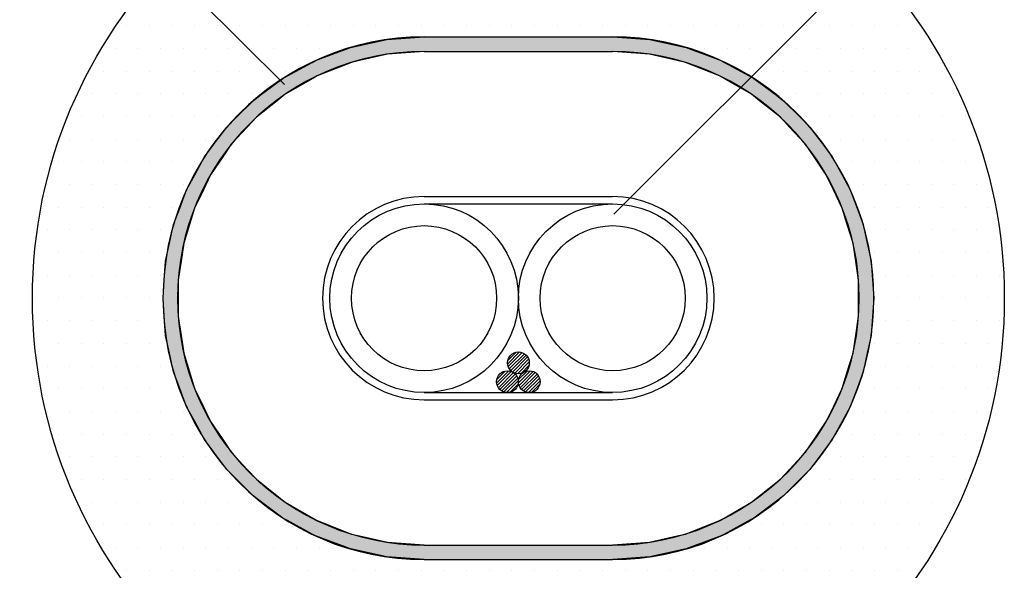
# Model space of a CAD drawing. Extents: x 1143 to 3190, y -4655 to -3311.
# Drawn here: x 2336 to 2472, y -4356 to -4280 of the extents above; entities that cross this region are included whole.
import ezdxf

# ---------------------------------------------------------------- set-up
doc = ezdxf.new("R2010")
doc.units = 0
doc.header["$LTSCALE"] = 2
doc.layers.get('0').update_dxf_attribs({"linetype": 'CONTINUOUS'})

# ---------------------------------------------------------------- blocks, each defined once
blk = doc.blocks.new('*X904')
at = {"color": 0}
for p, q in [((2350.625, -4281.25), (2350.625, -4281.25)), ((2353.75, -4281.25), (2353.75, -4281.25)), ((2356.875, -4281.25), (2356.875, -4281.25)), ((2360, -4281.25), (2360, -4281.25)), ((2363.125, -4281.25), (2363.125, -4281.25)), ((2366.25, -4281.25), (2366.25, -4281.25)), ((2369.375, -4281.25), (2369.375, -4281.25)), ((2372.5, -4281.25), (2372.5, -4281.25)), ((2375.625, -4281.25), (2375.625, -4281.25)), ((2378.75, -4281.25), (2378.75, -4281.25)), ((2381.875, -4281.25), (2381.875, -4281.25)), ((2385, -4281.25), (2385, -4281.25)), ((2388.125, -4281.25), (2388.125, -4281.25)), ((2391.25, -4281.25), (2391.25, -4281.25)), ((2394.375, -4281.25), (2394.375, -4281.25)), ((2397.5, -4281.25), (2397.5, -4281.25)), ((2400.625, -4281.25), (2400.625, -4281.25)), ((2403.75, -4281.25), (2403.75, -4281.25)), ((2406.875, -4281.25), (2406.875, -4281.25)), ((2410, -4281.25), (2410, -4281.25)), ((2413.125, -4281.25), (2413.125, -4281.25)), ((2416.25, -4281.25), (2416.25, -4281.25)), ((2419.375, -4281.25), (2419.375, -4281.25)), ((2422.5, -4281.25), (2422.5, -4281.25)), ((2425.625, -4281.25), (2425.625, -4281.25)), ((2428.75, -4281.25), (2428.75, -4281.25)), ((2431.875, -4281.25), (2431.875, -4281.25)), ((2435, -4281.25), (2435, -4281.25)), ((2438.125, -4281.25), (2438.125, -4281.25)), ((2441.25, -4281.25), (2441.25, -4281.25)), ((2444.375, -4281.25), (2444.375, -4281.25)), ((2447.5, -4281.25), (2447.5, -4281.25)), ((2450.625, -4281.25), (2450.625, -4281.25)), ((2453.75, -4281.25), (2453.75, -4281.25)), ((2456.875, -4281.25), (2456.875, -4281.25)), ((2460, -4281.25), (2460, -4281.25)), ((2349.0625, -4284.375), (2349.0625, -4284.375)), ((2352.1875, -4284.375), (2352.1875, -4284.375)), ((2355.3125, -4284.375), (2355.3125, -4284.375)), ((2358.4375, -4284.375), (2358.4375, -4284.375)), ((2361.5625, -4284.375), (2361.5625, -4284.375)), ((2364.6875, -4284.375), (2364.6875, -4284.375)), ((2367.8125, -4284.375), (2367.8125, -4284.375)), ((2370.9375, -4284.375), (2370.9375, -4284.375)), ((2374.0625, -4284.375), (2374.0625, -4284.375)), ((2377.1875, -4284.375), (2377.1875, -4284.375)), ((2380.3125, -4284.375), (2380.3125, -4284.375)), ((2430.3125, -4284.375), (2430.3125, -4284.375)), ((2433.4375, -4284.375), (2433.4375, -4284.375)), ((2436.5625, -4284.375), (2436.5625, -4284.375)), ((2439.6875, -4284.375), (2439.6875, -4284.375)), ((2442.8125, -4284.375), (2442.8125, -4284.375)), ((2445.9375, -4284.375), (2445.9375, -4284.375)), ((2449.0625, -4284.375), (2449.0625, -4284.375)), ((2452.1875, -4284.375), (2452.1875, -4284.375)), ((2455.3125, -4284.375), (2455.3125, -4284.375)), ((2458.4375, -4284.375), (2458.4375, -4284.375)), ((2461.5625, -4284.375), (2461.5625, -4284.375)), ((2347.5, -4287.5), (2347.5, -4287.5)), ((2350.625, -4287.5), (2350.625, -4287.5)), ((2353.75, -4287.5), (2353.75, -4287.5)), ((2356.875, -4287.5), (2356.875, -4287.5)), ((2360, -4287.5), (2360, -4287.5)), ((2363.125, -4287.5), (2363.125, -4287.5)), ((2366.25, -4287.5), (2366.25, -4287.5)), ((2369.375, -4287.5), (2369.375, -4287.5)), ((2372.5, -4287.5), (2372.5, -4287.5)), ((2438.125, -4287.5), (2438.125, -4287.5)), ((2441.25, -4287.5), (2441.25, -4287.5)), ((2444.375, -4287.5), (2444.375, -4287.5)), ((2447.5, -4287.5), (2447.5, -4287.5)), ((2450.625, -4287.5), (2450.625, -4287.5)), ((2453.75, -4287.5), (2453.75, -4287.5)), ((2456.875, -4287.5), (2456.875, -4287.5)), ((2460, -4287.5), (2460, -4287.5)), ((2463.125, -4287.5), (2463.125, -4287.5)), ((2345.9375, -4290.625), (2345.9375, -4290.625)), ((2349.0625, -4290.625), (2349.0625, -4290.625)), ((2352.1875, -4290.625), (2352.1875, -4290.625)), ((2355.3125, -4290.625), (2355.3125, -4290.625)), ((2358.4375, -4290.625), (2358.4375, -4290.625)), ((2361.5625, -4290.625), (2361.5625, -4290.625)), ((2364.6875, -4290.625), (2364.6875, -4290.625)), ((2367.8125, -4290.625), (2367.8125, -4290.625)), ((2442.8125, -4290.625), (2442.8125, -4290.625)), ((2445.9375, -4290.625), (2445.9375, -4290.625)), ((2449.0625, -4290.625), (2449.0625, -4290.625)), ((2452.1875, -4290.625), (2452.1875, -4290.625)), ((2455.3125, -4290.625), (2455.3125, -4290.625)), ((2458.4375, -4290.625), (2458.4375, -4290.625)), ((2461.5625, -4290.625), (2461.5625, -4290.625)), ((2464.6875, -4290.625), (2464.6875, -4290.625)), ((2344.375, -4293.75), (2344.375, -4293.75)), ((2347.5, -4293.75), (2347.5, -4293.75)), ((2350.625, -4293.75), (2350.625, -4293.75)), ((2353.75, -4293.75), (2353.75, -4293.75)), ((2356.875, -4293.75), (2356.875, -4293.75)), ((2360, -4293.75), (2360, -4293.75)), ((2363.125, -4293.75), (2363.125, -4293.75)), ((2444.375, -4293.75), (2444.375, -4293.75)), ((2447.5, -4293.75), (2447.5, -4293.75)), ((2450.625, -4293.75), (2450.625, -4293.75)), ((2453.75, -4293.75), (2453.75, -4293.75)), ((2456.875, -4293.75), (2456.875, -4293.75)), ((2460, -4293.75), (2460, -4293.75)), ((2463.125, -4293.75), (2463.125, -4293.75)), ((2466.25, -4293.75), (2466.25, -4293.75)), ((2342.8125, -4296.875), (2342.8125, -4296.875)), ((2345.9375, -4296.875), (2345.9375, -4296.875)), ((2349.0625, -4296.875), (2349.0625, -4296.875)), ((2352.1875, -4296.875), (2352.1875, -4296.875)), ((2355.3125, -4296.875), (2355.3125, -4296.875)), ((2358.4375, -4296.875), (2358.4375, -4296.875)), ((2361.5625, -4296.875), (2361.5625, -4296.875)), ((2449.0625, -4296.875), (2449.0625, -4296.875)), ((2452.1875, -4296.875), (2452.1875, -4296.875)), ((2455.3125, -4296.875), (2455.3125, -4296.875)), ((2458.4375, -4296.875), (2458.4375, -4296.875)), ((2461.5625, -4296.875), (2461.5625, -4296.875)), ((2464.6875, -4296.875), (2464.6875, -4296.875)), ((2467.8125, -4296.875), (2467.8125, -4296.875)), ((2341.25, -4300), (2341.25, -4300)), ((2344.375, -4300), (2344.375, -4300)), ((2347.5, -4300), (2347.5, -4300)), ((2350.625, -4300), (2350.625, -4300)), ((2353.75, -4300), (2353.75, -4300)), ((2356.875, -4300), (2356.875, -4300)), ((2360, -4300), (2360, -4300)), ((2450.625, -4300), (2450.625, -4300)), ((2453.75, -4300), (2453.75, -4300)), ((2456.875, -4300), (2456.875, -4300)), ((2460, -4300), (2460, -4300)), ((2463.125, -4300), (2463.125, -4300)), ((2466.25, -4300), (2466.25, -4300)), ((2339.6875, -4303.125), (2339.6875, -4303.125)), ((2342.8125, -4303.125), (2342.8125, -4303.125)), ((2345.9375, -4303.125), (2345.9375, -4303.125)), ((2349.0625, -4303.125), (2349.0625, -4303.125)), ((2352.1875, -4303.125), (2352.1875, -4303.125)), ((2355.3125, -4303.125), (2355.3125, -4303.125)), ((2358.4375, -4303.125), (2358.4375, -4303.125)), ((2452.1875, -4303.125), (2452.1875, -4303.125)), ((2455.3125, -4303.125), (2455.3125, -4303.125)), ((2458.4375, -4303.125), (2458.4375, -4303.125)), ((2461.5625, -4303.125), (2461.5625, -4303.125)), ((2464.6875, -4303.125), (2464.6875, -4303.125)), ((2467.8125, -4303.125), (2467.8125, -4303.125)), ((2341.25, -4306.25), (2341.25, -4306.25)), ((2344.375, -4306.25), (2344.375, -4306.25)), ((2347.5, -4306.25), (2347.5, -4306.25)), ((2350.625, -4306.25), (2350.625, -4306.25)), ((2353.75, -4306.25), (2353.75, -4306.25)), ((2356.875, -4306.25), (2356.875, -4306.25)), ((2453.75, -4306.25), (2453.75, -4306.25)), ((2456.875, -4306.25), (2456.875, -4306.25)), ((2460, -4306.25), (2460, -4306.25)), ((2463.125, -4306.25), (2463.125, -4306.25)), ((2466.25, -4306.25), (2466.25, -4306.25)), ((2469.375, -4306.25), (2469.375, -4306.25)), ((2339.6875, -4309.375), (2339.6875, -4309.375)), ((2342.8125, -4309.375), (2342.8125, -4309.375)), ((2345.9375, -4309.375), (2345.9375, -4309.375)), ((2349.0625, -4309.375), (2349.0625, -4309.375)), ((2352.1875, -4309.375), (2352.1875, -4309.375)), ((2355.3125, -4309.375), (2355.3125, -4309.375)), ((2455.3125, -4309.375), (2455.3125, -4309.375)), ((2458.4375, -4309.375), (2458.4375, -4309.375)), ((2461.5625, -4309.375), (2461.5625, -4309.375)), ((2464.6875, -4309.375), (2464.6875, -4309.375)), ((2467.8125, -4309.375), (2467.8125, -4309.375)), ((2470.9375, -4309.375), (2470.9375, -4309.375)), ((2338.125, -4312.5), (2338.125, -4312.5)), ((2341.25, -4312.5), (2341.25, -4312.5)), ((2344.375, -4312.5), (2344.375, -4312.5)), ((2347.5, -4312.5), (2347.5, -4312.5)), ((2350.625, -4312.5), (2350.625, -4312.5)), ((2353.75, -4312.5), (2353.75, -4312.5)), ((2453.75, -4312.5), (2453.75, -4312.5)), ((2456.875, -4312.5), (2456.875, -4312.5)), ((2460, -4312.5), (2460, -4312.5)), ((2463.125, -4312.5), (2463.125, -4312.5)), ((2466.25, -4312.5), (2466.25, -4312.5)), ((2469.375, -4312.5), (2469.375, -4312.5)), ((2339.6875, -4315.625), (2339.6875, -4315.625)), ((2342.8125, -4315.625), (2342.8125, -4315.625)), ((2345.9375, -4315.625), (2345.9375, -4315.625)), ((2349.0625, -4315.625), (2349.0625, -4315.625)), ((2352.1875, -4315.625), (2352.1875, -4315.625)), ((2355.3125, -4315.625), (2355.3125, -4315.625)), ((2455.3125, -4315.625), (2455.3125, -4315.625)), ((2458.4375, -4315.625), (2458.4375, -4315.625)), ((2461.5625, -4315.625), (2461.5625, -4315.625)), ((2464.6875, -4315.625), (2464.6875, -4315.625)), ((2467.8125, -4315.625), (2467.8125, -4315.625)), ((2470.9375, -4315.625), (2470.9375, -4315.625)), ((2338.125, -4318.75), (2338.125, -4318.75)), ((2341.25, -4318.75), (2341.25, -4318.75)), ((2344.375, -4318.75), (2344.375, -4318.75)), ((2347.5, -4318.75), (2347.5, -4318.75)), ((2350.625, -4318.75), (2350.625, -4318.75)), ((2353.75, -4318.75), (2353.75, -4318.75)), ((2453.75, -4318.75), (2453.75, -4318.75)), ((2456.875, -4318.75), (2456.875, -4318.75)), ((2460, -4318.75), (2460, -4318.75)), ((2463.125, -4318.75), (2463.125, -4318.75)), ((2466.25, -4318.75), (2466.25, -4318.75)), ((2469.375, -4318.75), (2469.375, -4318.75)), ((2339.6875, -4321.875), (2339.6875, -4321.875)), ((2342.8125, -4321.875), (2342.8125, -4321.875)), ((2345.9375, -4321.875), (2345.9375, -4321.875)), ((2349.0625, -4321.875), (2349.0625, -4321.875)), ((2352.1875, -4321.875), (2352.1875, -4321.875)), ((2355.3125, -4321.875), (2355.3125, -4321.875)), ((2455.3125, -4321.875), (2455.3125, -4321.875)), ((2458.4375, -4321.875), (2458.4375, -4321.875)), ((2461.5625, -4321.875), (2461.5625, -4321.875)), ((2464.6875, -4321.875), (2464.6875, -4321.875)), ((2467.8125, -4321.875), (2467.8125, -4321.875)), ((2470.9375, -4321.875), (2470.9375, -4321.875)), ((2338.125, -4325), (2338.125, -4325)), ((2341.25, -4325), (2341.25, -4325)), ((2344.375, -4325), (2344.375, -4325)), ((2347.5, -4325), (2347.5, -4325)), ((2350.625, -4325), (2350.625, -4325)), ((2353.75, -4325), (2353.75, -4325)), ((2453.75, -4325), (2453.75, -4325)), ((2456.875, -4325), (2456.875, -4325)), ((2460, -4325), (2460, -4325)), ((2463.125, -4325), (2463.125, -4325)), ((2466.25, -4325), (2466.25, -4325)), ((2469.375, -4325), (2469.375, -4325)), ((2339.6875, -4328.125), (2339.6875, -4328.125)), ((2342.8125, -4328.125), (2342.8125, -4328.125)), ((2345.9375, -4328.125), (2345.9375, -4328.125)), ((2349.0625, -4328.125), (2349.0625, -4328.125)), ((2352.1875, -4328.125), (2352.1875, -4328.125)), ((2355.3125, -4328.125), (2355.3125, -4328.125)), ((2455.3125, -4328.125), (2455.3125, -4328.125)), ((2458.4375, -4328.125), (2458.4375, -4328.125)), ((2461.5625, -4328.125), (2461.5625, -4328.125)), ((2464.6875, -4328.125), (2464.6875, -4328.125)), ((2467.8125, -4328.125), (2467.8125, -4328.125)), ((2470.9375, -4328.125), (2470.9375, -4328.125)), ((2341.25, -4331.25), (2341.25, -4331.25)), ((2344.375, -4331.25), (2344.375, -4331.25)), ((2347.5, -4331.25), (2347.5, -4331.25)), ((2350.625, -4331.25), (2350.625, -4331.25)), ((2353.75, -4331.25), (2353.75, -4331.25)), ((2356.875, -4331.25), (2356.875, -4331.25)), ((2453.75, -4331.25), (2453.75, -4331.25)), ((2456.875, -4331.25), (2456.875, -4331.25)), ((2460, -4331.25), (2460, -4331.25)), ((2463.125, -4331.25), (2463.125, -4331.25)), ((2466.25, -4331.25), (2466.25, -4331.25)), ((2469.375, -4331.25), (2469.375, -4331.25)), ((2339.6875, -4334.375), (2339.6875, -4334.375)), ((2342.8125, -4334.375), (2342.8125, -4334.375)), ((2345.9375, -4334.375), (2345.9375, -4334.375)), ((2349.0625, -4334.375), (2349.0625, -4334.375)), ((2352.1875, -4334.375), (2352.1875, -4334.375)), ((2355.3125, -4334.375), (2355.3125, -4334.375)), ((2358.4375, -4334.375), (2358.4375, -4334.375)), ((2452.1875, -4334.375), (2452.1875, -4334.375)), ((2455.3125, -4334.375), (2455.3125, -4334.375)), ((2458.4375, -4334.375), (2458.4375, -4334.375)), ((2461.5625, -4334.375), (2461.5625, -4334.375)), ((2464.6875, -4334.375), (2464.6875, -4334.375)), ((2467.8125, -4334.375), (2467.8125, -4334.375)), ((2341.25, -4337.5), (2341.25, -4337.5)), ((2344.375, -4337.5), (2344.375, -4337.5)), ((2347.5, -4337.5), (2347.5, -4337.5)), ((2350.625, -4337.5), (2350.625, -4337.5)), ((2353.75, -4337.5), (2353.75, -4337.5)), ((2356.875, -4337.5), (2356.875, -4337.5)), ((2360, -4337.5), (2360, -4337.5)), ((2450.625, -4337.5), (2450.625, -4337.5)), ((2453.75, -4337.5), (2453.75, -4337.5)), ((2456.875, -4337.5), (2456.875, -4337.5)), ((2460, -4337.5), (2460, -4337.5)), ((2463.125, -4337.5), (2463.125, -4337.5)), ((2466.25, -4337.5), (2466.25, -4337.5)), ((2342.8125, -4340.625), (2342.8125, -4340.625)), ((2345.9375, -4340.625), (2345.9375, -4340.625)), ((2349.0625, -4340.625), (2349.0625, -4340.625)), ((2352.1875, -4340.625), (2352.1875, -4340.625)), ((2355.3125, -4340.625), (2355.3125, -4340.625)), ((2358.4375, -4340.625), (2358.4375, -4340.625)), ((2361.5625, -4340.625), (2361.5625, -4340.625)), ((2449.0625, -4340.625), (2449.0625, -4340.625)), ((2452.1875, -4340.625), (2452.1875, -4340.625)), ((2455.3125, -4340.625), (2455.3125, -4340.625)), ((2458.4375, -4340.625), (2458.4375, -4340.625)), ((2461.5625, -4340.625), (2461.5625, -4340.625)), ((2464.6875, -4340.625), (2464.6875, -4340.625)), ((2467.8125, -4340.625), (2467.8125, -4340.625)), ((2344.375, -4343.75), (2344.375, -4343.75)), ((2347.5, -4343.75), (2347.5, -4343.75)), ((2350.625, -4343.75), (2350.625, -4343.75)), ((2353.75, -4343.75), (2353.75, -4343.75)), ((2356.875, -4343.75), (2356.875, -4343.75)), ((2360, -4343.75), (2360, -4343.75)), ((2363.125, -4343.75), (2363.125, -4343.75)), ((2444.375, -4343.75), (2444.375, -4343.75)), ((2447.5, -4343.75), (2447.5, -4343.75)), ((2450.625, -4343.75), (2450.625, -4343.75)), ((2453.75, -4343.75), (2453.75, -4343.75)), ((2456.875, -4343.75), (2456.875, -4343.75)), ((2460, -4343.75), (2460, -4343.75)), ((2463.125, -4343.75), (2463.125, -4343.75)), ((2466.25, -4343.75), (2466.25, -4343.75)), ((2345.9375, -4346.875), (2345.9375, -4346.875)), ((2349.0625, -4346.875), (2349.0625, -4346.875)), ((2352.1875, -4346.875), (2352.1875, -4346.875)), ((2355.3125, -4346.875), (2355.3125, -4346.875)), ((2358.4375, -4346.875), (2358.4375, -4346.875)), ((2361.5625, -4346.875), (2361.5625, -4346.875)), ((2364.6875, -4346.875), (2364.6875, -4346.875)), ((2367.8125, -4346.875), (2367.8125, -4346.875)), ((2442.8125, -4346.875), (2442.8125, -4346.875)), ((2445.9375, -4346.875), (2445.9375, -4346.875)), ((2449.0625, -4346.875), (2449.0625, -4346.875)), ((2452.1875, -4346.875), (2452.1875, -4346.875)), ((2455.3125, -4346.875), (2455.3125, -4346.875)), ((2458.4375, -4346.875), (2458.4375, -4346.875)), ((2461.5625, -4346.875), (2461.5625, -4346.875)), ((2464.6875, -4346.875), (2464.6875, -4346.875)), ((2347.5, -4350), (2347.5, -4350)), ((2350.625, -4350), (2350.625, -4350)), ((2353.75, -4350), (2353.75, -4350)), ((2356.875, -4350), (2356.875, -4350)), ((2360, -4350), (2360, -4350)), ((2363.125, -4350), (2363.125, -4350)), ((2366.25, -4350), (2366.25, -4350)), ((2369.375, -4350), (2369.375, -4350)), ((2372.5, -4350), (2372.5, -4350)), ((2438.125, -4350), (2438.125, -4350)), ((2441.25, -4350), (2441.25, -4350)), ((2444.375, -4350), (2444.375, -4350)), ((2447.5, -4350), (2447.5, -4350)), ((2450.625, -4350), (2450.625, -4350)), ((2453.75, -4350), (2453.75, -4350)), ((2456.875, -4350), (2456.875, -4350)), ((2460, -4350), (2460, -4350)), ((2463.125, -4350), (2463.125, -4350)), ((2349.0625, -4353.125), (2349.0625, -4353.125)), ((2352.1875, -4353.125), (2352.1875, -4353.125)), ((2355.3125, -4353.125), (2355.3125, -4353.125)), ((2358.4375, -4353.125), (2358.4375, -4353.125)), ((2361.5625, -4353.125), (2361.5625, -4353.125)), ((2364.6875, -4353.125), (2364.6875, -4353.125)), ((2367.8125, -4353.125), (2367.8125, -4353.125)), ((2370.9375, -4353.125), (2370.9375, -4353.125)), ((2374.0625, -4353.125), (2374.0625, -4353.125)), ((2377.1875, -4353.125), (2377.1875, -4353.125)), ((2380.3125, -4353.125), (2380.3125, -4353.125)), ((2430.3125, -4353.125), (2430.3125, -4353.125)), ((2433.4375, -4353.125), (2433.4375, -4353.125)), ((2436.5625, -4353.125), (2436.5625, -4353.125)), ((2439.6875, -4353.125), (2439.6875, -4353.125)), ((2442.8125, -4353.125), (2442.8125, -4353.125)), ((2445.9375, -4353.125), (2445.9375, -4353.125)), ((2449.0625, -4353.125), (2449.0625, -4353.125)), ((2452.1875, -4353.125), (2452.1875, -4353.125)), ((2455.3125, -4353.125), (2455.3125, -4353.125)), ((2458.4375, -4353.125), (2458.4375, -4353.125)), ((2461.5625, -4353.125), (2461.5625, -4353.125)), ((2350.625, -4356.25), (2350.625, -4356.25)), ((2353.75, -4356.25), (2353.75, -4356.25)), ((2356.875, -4356.25), (2356.875, -4356.25)), ((2360, -4356.25), (2360, -4356.25)), ((2363.125, -4356.25), (2363.125, -4356.25)), ((2366.25, -4356.25), (2366.25, -4356.25)), ((2369.375, -4356.25), (2369.375, -4356.25)), ((2372.5, -4356.25), (2372.5, -4356.25)), ((2375.625, -4356.25), (2375.625, -4356.25)), ((2378.75, -4356.25), (2378.75, -4356.25)), ((2381.875, -4356.25), (2381.875, -4356.25)), ((2385, -4356.25), (2385, -4356.25)), ((2388.125, -4356.25), (2388.125, -4356.25)), ((2391.25, -4356.25), (2391.25, -4356.25)), ((2394.375, -4356.25), (2394.375, -4356.25)), ((2397.5, -4356.25), (2397.5, -4356.25)), ((2400.625, -4356.25), (2400.625, -4356.25)), ((2403.75, -4356.25), (2403.75, -4356.25)), ((2406.875, -4356.25), (2406.875, -4356.25)), ((2410, -4356.25), (2410, -4356.25)), ((2413.125, -4356.25), (2413.125, -4356.25)), ((2416.25, -4356.25), (2416.25, -4356.25)), ((2419.375, -4356.25), (2419.375, -4356.25)), ((2422.5, -4356.25), (2422.5, -4356.25)), ((2425.625, -4356.25), (2425.625, -4356.25)), ((2428.75, -4356.25), (2428.75, -4356.25)), ((2431.875, -4356.25), (2431.875, -4356.25)), ((2435, -4356.25), (2435, -4356.25)), ((2438.125, -4356.25), (2438.125, -4356.25)), ((2441.25, -4356.25), (2441.25, -4356.25)), ((2444.375, -4356.25), (2444.375, -4356.25)), ((2447.5, -4356.25), (2447.5, -4356.25)), ((2450.625, -4356.25), (2450.625, -4356.25)), ((2453.75, -4356.25), (2453.75, -4356.25)), ((2456.875, -4356.25), (2456.875, -4356.25)), ((2460, -4356.25), (2460, -4356.25))]:
    blk.add_line(p, q, dxfattribs=at)
blk = doc.blocks.new('*U905')
at = {"color": 0, "linetype": 'CONTINUOUS'}
for p, q in [((2381.49, -4284.24), (2386.51, -4283.15)), ((2386.51, -4283.15), (2391.64, -4282.78)), ((2417.64, -4282.78), (2422.76, -4283.15)), ((2422.76, -4283.15), (2427.78, -4284.24)), ((2380.04, -4284.78), (2381.49, -4284.24)), ((2427.78, -4284.24), (2429.23, -4284.78)), ((2376.68, -4286.03), (2379.02, -4285.16)), ((2379.02, -4285.16), (2380.04, -4284.78)), ((2386.57, -4285.16), (2382.74, -4286.03)), ((2391.64, -4284.78), (2386.57, -4285.16)), ((2422.7, -4285.16), (2417.64, -4284.78)), ((2426.53, -4286.03), (2422.7, -4285.16)), ((2429.23, -4284.78), (2430.25, -4285.16)), ((2430.25, -4285.16), (2432.59, -4286.03)), ((2372.81, -4288.15), (2376.21, -4286.29)), ((2376.21, -4286.29), (2376.68, -4286.03)), ((2381.62, -4286.29), (2376.88, -4288.15)), ((2382.74, -4286.03), (2381.62, -4286.29)), ((2427.66, -4286.29), (2426.53, -4286.03)), ((2432.39, -4288.15), (2427.66, -4286.29)), ((2432.59, -4286.03), (2433.06, -4286.29)), ((2433.06, -4286.29), (2436.46, -4288.15)), ((2369.24, -4290.69), (2372.17, -4288.5)), ((2372.17, -4288.5), (2372.81, -4288.15)), ((2376.28, -4288.5), (2372.48, -4290.69)), ((2376.88, -4288.15), (2376.28, -4288.5)), ((2432.99, -4288.5), (2432.39, -4288.15)), ((2436.79, -4290.69), (2432.99, -4288.5)), ((2436.46, -4288.15), (2437.1, -4288.5)), ((2437.1, -4288.5), (2440.03, -4290.69)), ((2368.06, -4291.57), (2369.24, -4290.69)), ((2372.48, -4290.69), (2371.37, -4291.57)), ((2437.9, -4291.57), (2436.79, -4290.69)), ((2440.03, -4290.69), (2441.21, -4291.57)), ((2365.78, -4293.86), (2368.06, -4291.57)), ((2371.37, -4291.57), (2368.51, -4293.86)), ((2440.76, -4293.86), (2437.9, -4291.57)), ((2441.21, -4291.57), (2443.5, -4293.86)), ((2364.43, -4295.21), (2365.78, -4293.86)), ((2368.51, -4293.86), (2367.26, -4295.21)), ((2442.01, -4295.21), (2440.76, -4293.86)), ((2443.5, -4293.86), (2444.84, -4295.21)), ((2362.65, -4297.58), (2364.43, -4295.21)), ((2367.26, -4295.21), (2365.05, -4297.58)), ((2444.22, -4297.58), (2442.01, -4295.21)), ((2444.84, -4295.21), (2446.62, -4297.58)), ((2361.35, -4299.32), (2362.65, -4297.58)), ((2365.05, -4297.58), (2363.87, -4299.32)), ((2445.4, -4299.32), (2444.22, -4297.58)), ((2446.62, -4297.58), (2447.92, -4299.32)), ((2360.01, -4301.78), (2361.35, -4299.32)), ((2363.87, -4299.32), (2362.19, -4301.78)), ((2447.08, -4301.78), (2445.4, -4299.32)), ((2447.92, -4299.32), (2449.27, -4301.78)), ((2358.89, -4303.83), (2360.01, -4301.78)), ((2362.19, -4301.78), (2361.21, -4303.83)), ((2448.07, -4303.83), (2447.08, -4301.78)), ((2449.27, -4301.78), (2450.38, -4303.83)), ((2357.95, -4306.36), (2358.89, -4303.83)), ((2361.21, -4303.83), (2359.99, -4306.36)), ((2449.29, -4306.36), (2448.07, -4303.83)), ((2450.38, -4303.83), (2451.33, -4306.36)), ((2357.1, -4308.64), (2357.95, -4306.36)), ((2359.99, -4306.36), (2359.28, -4308.64)), ((2449.99, -4308.64), (2449.29, -4306.36)), ((2451.33, -4306.36), (2452.18, -4308.64)), ((2356.53, -4311.22), (2357.1, -4308.64)), ((2359.28, -4308.64), (2358.49, -4311.22)), ((2450.78, -4311.22), (2449.99, -4308.64)), ((2452.18, -4308.64), (2452.74, -4311.22)), ((2356, -4313.66), (2356.53, -4311.22)), ((2358.49, -4311.22), (2358.12, -4313.66)), ((2451.15, -4313.66), (2450.78, -4311.22)), ((2452.74, -4311.22), (2453.27, -4313.66)), ((2355.82, -4316.24), (2356, -4313.66)), ((2358.12, -4313.66), (2357.73, -4316.24)), ((2451.54, -4316.24), (2451.15, -4313.66)), ((2453.27, -4313.66), (2453.46, -4316.24)), ((2355.64, -4318.78), (2355.82, -4316.24)), ((2357.73, -4316.24), (2357.73, -4318.78)), ((2451.54, -4318.78), (2451.54, -4316.24)), ((2453.46, -4316.24), (2453.64, -4318.78)), ((2355.82, -4321.32), (2355.64, -4318.78)), ((2357.73, -4318.78), (2357.73, -4321.32)), ((2451.54, -4321.32), (2451.54, -4318.78)), ((2453.64, -4318.78), (2453.46, -4321.32)), ((2356, -4323.9), (2355.82, -4321.32)), ((2357.73, -4321.32), (2358.12, -4323.9)), ((2451.15, -4323.9), (2451.54, -4321.32)), ((2453.46, -4321.32), (2453.27, -4323.9)), ((2356.53, -4326.35), (2356, -4323.9)), ((2358.12, -4323.9), (2358.49, -4326.35)), ((2450.78, -4326.35), (2451.15, -4323.9)), ((2453.27, -4323.9), (2452.74, -4326.35)), ((2357.1, -4328.92), (2356.53, -4326.35)), ((2358.49, -4326.35), (2359.28, -4328.92)), ((2449.99, -4328.92), (2450.78, -4326.35)), ((2452.74, -4326.35), (2452.18, -4328.92)), ((2357.95, -4331.2), (2357.1, -4328.92)), ((2359.28, -4328.92), (2359.99, -4331.2)), ((2449.29, -4331.2), (2449.99, -4328.92)), ((2452.18, -4328.92), (2451.33, -4331.2)), ((2358.89, -4333.74), (2357.95, -4331.2)), ((2359.99, -4331.2), (2361.21, -4333.74)), ((2448.07, -4333.74), (2449.29, -4331.2)), ((2451.33, -4331.2), (2450.38, -4333.74)), ((2360.01, -4335.78), (2358.89, -4333.74)), ((2361.21, -4333.74), (2362.19, -4335.78)), ((2447.08, -4335.78), (2448.07, -4333.74)), ((2450.38, -4333.74), (2449.27, -4335.78)), ((2361.35, -4338.24), (2360.01, -4335.78)), ((2362.19, -4335.78), (2363.87, -4338.24)), ((2445.4, -4338.24), (2447.08, -4335.78)), ((2449.27, -4335.78), (2447.92, -4338.24)), ((2362.65, -4339.98), (2361.35, -4338.24)), ((2363.87, -4338.24), (2365.05, -4339.98)), ((2444.22, -4339.98), (2445.4, -4338.24)), ((2447.92, -4338.24), (2446.62, -4339.98)), ((2364.43, -4342.36), (2362.65, -4339.98)), ((2365.05, -4339.98), (2367.26, -4342.36)), ((2442.01, -4342.36), (2444.22, -4339.98)), ((2446.62, -4339.98), (2444.84, -4342.36)), ((2365.78, -4343.71), (2364.43, -4342.36)), ((2367.26, -4342.36), (2368.51, -4343.71)), ((2440.76, -4343.71), (2442.01, -4342.36)), ((2444.84, -4342.36), (2443.5, -4343.71)), ((2368.06, -4345.99), (2365.78, -4343.71)), ((2368.51, -4343.71), (2371.37, -4345.99)), ((2437.9, -4345.99), (2440.76, -4343.71)), ((2443.5, -4343.71), (2441.21, -4345.99)), ((2369.24, -4346.87), (2368.06, -4345.99)), ((2372.17, -4349.07), (2369.24, -4346.87)), ((2371.37, -4345.99), (2372.48, -4346.87)), ((2372.48, -4346.87), (2376.28, -4349.07)), ((2432.99, -4349.07), (2436.79, -4346.87)), ((2436.79, -4346.87), (2437.9, -4345.99)), ((2440.03, -4346.87), (2437.1, -4349.07)), ((2441.21, -4345.99), (2440.03, -4346.87)), ((2372.81, -4349.41), (2372.17, -4349.07)), ((2376.21, -4351.27), (2372.81, -4349.41)), ((2376.28, -4349.07), (2376.88, -4349.41)), ((2376.88, -4349.41), (2381.62, -4351.27)), ((2427.66, -4351.27), (2432.39, -4349.41)), ((2432.39, -4349.41), (2432.99, -4349.07)), ((2436.46, -4349.41), (2433.06, -4351.27)), ((2437.1, -4349.07), (2436.46, -4349.41)), ((2376.68, -4351.53), (2376.21, -4351.27)), ((2379.02, -4352.4), (2376.68, -4351.53)), ((2380.04, -4352.78), (2379.02, -4352.4)), ((2381.62, -4351.27), (2382.74, -4351.53)), ((2382.74, -4351.53), (2386.57, -4352.4)), ((2386.57, -4352.4), (2391.64, -4352.78)), ((2417.64, -4352.78), (2422.7, -4352.4)), ((2422.7, -4352.4), (2426.53, -4351.53)), ((2426.53, -4351.53), (2427.66, -4351.27)), ((2430.25, -4352.4), (2429.23, -4352.78)), ((2432.59, -4351.53), (2430.25, -4352.4)), ((2433.06, -4351.27), (2432.59, -4351.53)), ((2381.49, -4353.32), (2380.04, -4352.78)), ((2386.51, -4354.42), (2381.49, -4353.32)), ((2427.78, -4353.32), (2422.76, -4354.42)), ((2429.23, -4352.78), (2427.78, -4353.32)), ((2391.64, -4354.78), (2386.51, -4354.42)), ((2422.76, -4354.42), (2417.64, -4354.78))]:
    blk.add_line(p, q, dxfattribs=at)
at = {"color": 0, "linetype": 'CONTINUOUS', "extrusion": (0, 0, -1)}
for points in [[(-2386.51, -4283.15), (-2427.78, -4284.24), (-2381.49, -4284.24)], [(-2391.64, -4282.78), (-2422.76, -4283.15), (-2386.51, -4283.15)], [(-2386.51, -4283.15), (-2422.76, -4283.15), (-2427.78, -4284.24)], [(-2391.64, -4282.78), (-2417.64, -4282.78), (-2422.76, -4283.15)], [(-2381.49, -4284.24), (-2429.23, -4284.78), (-2380.04, -4284.78)], [(-2381.49, -4284.24), (-2427.78, -4284.24), (-2429.23, -4284.78)], [(-2379.02, -4285.16), (-2382.74, -4286.03), (-2376.68, -4286.03)], [(-2380.04, -4284.78), (-2386.57, -4285.16), (-2379.02, -4285.16)], [(-2379.02, -4285.16), (-2386.57, -4285.16), (-2382.74, -4286.03)], [(-2380.04, -4284.78), (-2391.64, -4284.78), (-2386.57, -4285.16)], [(-2417.64, -4284.78), (-2430.25, -4285.16), (-2422.7, -4285.16)], [(-2417.64, -4284.78), (-2429.23, -4284.78), (-2430.25, -4285.16)], [(-2422.7, -4285.16), (-2432.59, -4286.03), (-2426.53, -4286.03)], [(-2422.7, -4285.16), (-2430.25, -4285.16), (-2432.59, -4286.03)], [(-2376.21, -4286.29), (-2376.88, -4288.15), (-2372.81, -4288.15)], [(-2376.68, -4286.03), (-2381.62, -4286.29), (-2376.21, -4286.29)], [(-2376.21, -4286.29), (-2381.62, -4286.29), (-2376.88, -4288.15)], [(-2376.68, -4286.03), (-2382.74, -4286.03), (-2381.62, -4286.29)], [(-2426.53, -4286.03), (-2433.06, -4286.29), (-2427.66, -4286.29)], [(-2426.53, -4286.03), (-2432.59, -4286.03), (-2433.06, -4286.29)], [(-2427.66, -4286.29), (-2436.46, -4288.15), (-2432.39, -4288.15)], [(-2427.66, -4286.29), (-2433.06, -4286.29), (-2436.46, -4288.15)], [(-2372.17, -4288.5), (-2372.48, -4290.69), (-2369.24, -4290.69)], [(-2372.81, -4288.15), (-2376.28, -4288.5), (-2372.17, -4288.5)], [(-2372.17, -4288.5), (-2376.28, -4288.5), (-2372.48, -4290.69)], [(-2372.81, -4288.15), (-2376.88, -4288.15), (-2376.28, -4288.5)], [(-2432.39, -4288.15), (-2437.1, -4288.5), (-2432.99, -4288.5)], [(-2432.39, -4288.15), (-2436.46, -4288.15), (-2437.1, -4288.5)], [(-2432.99, -4288.5), (-2440.03, -4290.69), (-2436.79, -4290.69)], [(-2432.99, -4288.5), (-2437.1, -4288.5), (-2440.03, -4290.69)], [(-2369.24, -4290.69), (-2371.37, -4291.57), (-2368.06, -4291.57)], [(-2369.24, -4290.69), (-2372.48, -4290.69), (-2371.37, -4291.57)], [(-2436.79, -4290.69), (-2441.21, -4291.57), (-2437.9, -4291.57)], [(-2436.79, -4290.69), (-2440.03, -4290.69), (-2441.21, -4291.57)], [(-2368.06, -4291.57), (-2368.51, -4293.86), (-2365.78, -4293.86)], [(-2368.06, -4291.57), (-2371.37, -4291.57), (-2368.51, -4293.86)], [(-2437.9, -4291.57), (-2443.5, -4293.86), (-2440.76, -4293.86)], [(-2437.9, -4291.57), (-2441.21, -4291.57), (-2443.5, -4293.86)], [(-2365.78, -4293.86), (-2367.26, -4295.21), (-2364.43, -4295.21)], [(-2365.78, -4293.86), (-2368.51, -4293.86), (-2367.26, -4295.21)], [(-2440.76, -4293.86), (-2444.84, -4295.21), (-2442.01, -4295.21)], [(-2440.76, -4293.86), (-2443.5, -4293.86), (-2444.84, -4295.21)], [(-2364.43, -4295.21), (-2365.05, -4297.58), (-2362.65, -4297.58)], [(-2364.43, -4295.21), (-2367.26, -4295.21), (-2365.05, -4297.58)], [(-2442.01, -4295.21), (-2446.62, -4297.58), (-2444.22, -4297.58)], [(-2442.01, -4295.21), (-2444.84, -4295.21), (-2446.62, -4297.58)], [(-2362.65, -4297.58), (-2363.87, -4299.32), (-2361.35, -4299.32)], [(-2362.65, -4297.58), (-2365.05, -4297.58), (-2363.87, -4299.32)], [(-2444.22, -4297.58), (-2447.92, -4299.32), (-2445.4, -4299.32)], [(-2444.22, -4297.58), (-2446.62, -4297.58), (-2447.92, -4299.32)], [(-2361.35, -4299.32), (-2362.19, -4301.78), (-2360.01, -4301.78)], [(-2361.35, -4299.32), (-2363.87, -4299.32), (-2362.19, -4301.78)], [(-2445.4, -4299.32), (-2449.27, -4301.78), (-2447.08, -4301.78)], [(-2445.4, -4299.32), (-2447.92, -4299.32), (-2449.27, -4301.78)], [(-2360.01, -4301.78), (-2361.21, -4303.83), (-2358.89, -4303.83)], [(-2360.01, -4301.78), (-2362.19, -4301.78), (-2361.21, -4303.83)], [(-2447.08, -4301.78), (-2450.38, -4303.83), (-2448.07, -4303.83)], [(-2447.08, -4301.78), (-2449.27, -4301.78), (-2450.38, -4303.83)], [(-2358.89, -4303.83), (-2359.99, -4306.36), (-2357.95, -4306.36)], [(-2358.89, -4303.83), (-2361.21, -4303.83), (-2359.99, -4306.36)], [(-2448.07, -4303.83), (-2451.33, -4306.36), (-2449.29, -4306.36)], [(-2448.07, -4303.83), (-2450.38, -4303.83), (-2451.33, -4306.36)], [(-2357.95, -4306.36), (-2359.28, -4308.64), (-2357.1, -4308.64)], [(-2357.95, -4306.36), (-2359.99, -4306.36), (-2359.28, -4308.64)], [(-2449.29, -4306.36), (-2452.18, -4308.64), (-2449.99, -4308.64)], [(-2449.29, -4306.36), (-2451.33, -4306.36), (-2452.18, -4308.64)], [(-2357.1, -4308.64), (-2358.49, -4311.22), (-2356.53, -4311.22)], [(-2357.1, -4308.64), (-2359.28, -4308.64), (-2358.49, -4311.22)], [(-2449.99, -4308.64), (-2452.74, -4311.22), (-2450.78, -4311.22)], [(-2449.99, -4308.64), (-2452.18, -4308.64), (-2452.74, -4311.22)], [(-2356.53, -4311.22), (-2358.12, -4313.66), (-2356, -4313.66)], [(-2356.53, -4311.22), (-2358.49, -4311.22), (-2358.12, -4313.66)], [(-2450.78, -4311.22), (-2453.27, -4313.66), (-2451.15, -4313.66)], [(-2450.78, -4311.22), (-2452.74, -4311.22), (-2453.27, -4313.66)], [(-2356, -4313.66), (-2357.73, -4316.24), (-2355.82, -4316.24)], [(-2356, -4313.66), (-2358.12, -4313.66), (-2357.73, -4316.24)], [(-2451.15, -4313.66), (-2453.46, -4316.24), (-2451.54, -4316.24)], [(-2451.15, -4313.66), (-2453.27, -4313.66), (-2453.46, -4316.24)], [(-2355.82, -4316.24), (-2357.73, -4318.78), (-2355.64, -4318.78)], [(-2355.82, -4316.24), (-2357.73, -4316.24), (-2357.73, -4318.78)], [(-2451.54, -4316.24), (-2453.64, -4318.78), (-2451.54, -4318.78)], [(-2451.54, -4316.24), (-2453.46, -4316.24), (-2453.64, -4318.78)], [(-2355.64, -4318.78), (-2357.73, -4321.32), (-2355.82, -4321.32)], [(-2355.64, -4318.78), (-2357.73, -4318.78), (-2357.73, -4321.32)], [(-2451.54, -4318.78), (-2453.46, -4321.32), (-2451.54, -4321.32)], [(-2451.54, -4318.78), (-2453.64, -4318.78), (-2453.46, -4321.32)], [(-2355.82, -4321.32), (-2358.12, -4323.9), (-2356, -4323.9)], [(-2355.82, -4321.32), (-2357.73, -4321.32), (-2358.12, -4323.9)], [(-2451.54, -4321.32), (-2453.27, -4323.9), (-2451.15, -4323.9)], [(-2451.54, -4321.32), (-2453.46, -4321.32), (-2453.27, -4323.9)], [(-2356, -4323.9), (-2358.49, -4326.35), (-2356.53, -4326.35)], [(-2356, -4323.9), (-2358.12, -4323.9), (-2358.49, -4326.35)], [(-2451.15, -4323.9), (-2452.74, -4326.35), (-2450.78, -4326.35)], [(-2451.15, -4323.9), (-2453.27, -4323.9), (-2452.74, -4326.35)], [(-2356.53, -4326.35), (-2359.28, -4328.92), (-2357.1, -4328.92)], [(-2356.53, -4326.35), (-2358.49, -4326.35), (-2359.28, -4328.92)], [(-2450.78, -4326.35), (-2452.18, -4328.92), (-2449.99, -4328.92)], [(-2450.78, -4326.35), (-2452.74, -4326.35), (-2452.18, -4328.92)], [(-2357.1, -4328.92), (-2359.99, -4331.2), (-2357.95, -4331.2)], [(-2357.1, -4328.92), (-2359.28, -4328.92), (-2359.99, -4331.2)], [(-2449.99, -4328.92), (-2451.33, -4331.2), (-2449.29, -4331.2)], [(-2449.99, -4328.92), (-2452.18, -4328.92), (-2451.33, -4331.2)], [(-2357.95, -4331.2), (-2361.21, -4333.74), (-2358.89, -4333.74)], [(-2357.95, -4331.2), (-2359.99, -4331.2), (-2361.21, -4333.74)], [(-2449.29, -4331.2), (-2450.38, -4333.74), (-2448.07, -4333.74)], [(-2449.29, -4331.2), (-2451.33, -4331.2), (-2450.38, -4333.74)], [(-2358.89, -4333.74), (-2362.19, -4335.78), (-2360.01, -4335.78)], [(-2358.89, -4333.74), (-2361.21, -4333.74), (-2362.19, -4335.78)], [(-2448.07, -4333.74), (-2449.27, -4335.78), (-2447.08, -4335.78)], [(-2448.07, -4333.74), (-2450.38, -4333.74), (-2449.27, -4335.78)], [(-2360.01, -4335.78), (-2363.87, -4338.24), (-2361.35, -4338.24)], [(-2360.01, -4335.78), (-2362.19, -4335.78), (-2363.87, -4338.24)], [(-2447.08, -4335.78), (-2447.92, -4338.24), (-2445.4, -4338.24)], [(-2447.08, -4335.78), (-2449.27, -4335.78), (-2447.92, -4338.24)], [(-2361.35, -4338.24), (-2365.05, -4339.98), (-2362.65, -4339.98)], [(-2361.35, -4338.24), (-2363.87, -4338.24), (-2365.05, -4339.98)], [(-2445.4, -4338.24), (-2446.62, -4339.98), (-2444.22, -4339.98)], [(-2445.4, -4338.24), (-2447.92, -4338.24), (-2446.62, -4339.98)], [(-2362.65, -4339.98), (-2367.26, -4342.36), (-2364.43, -4342.36)], [(-2362.65, -4339.98), (-2365.05, -4339.98), (-2367.26, -4342.36)], [(-2444.22, -4339.98), (-2444.84, -4342.36), (-2442.01, -4342.36)], [(-2444.22, -4339.98), (-2446.62, -4339.98), (-2444.84, -4342.36)], [(-2364.43, -4342.36), (-2368.51, -4343.71), (-2365.78, -4343.71)], [(-2364.43, -4342.36), (-2367.26, -4342.36), (-2368.51, -4343.71)], [(-2442.01, -4342.36), (-2443.5, -4343.71), (-2440.76, -4343.71)], [(-2442.01, -4342.36), (-2444.84, -4342.36), (-2443.5, -4343.71)], [(-2365.78, -4343.71), (-2371.37, -4345.99), (-2368.06, -4345.99)], [(-2365.78, -4343.71), (-2368.51, -4343.71), (-2371.37, -4345.99)], [(-2440.76, -4343.71), (-2441.21, -4345.99), (-2437.9, -4345.99)], [(-2440.76, -4343.71), (-2443.5, -4343.71), (-2441.21, -4345.99)], [(-2368.06, -4345.99), (-2372.48, -4346.87), (-2369.24, -4346.87)], [(-2368.06, -4345.99), (-2371.37, -4345.99), (-2372.48, -4346.87)], [(-2369.24, -4346.87), (-2376.28, -4349.07), (-2372.17, -4349.07)], [(-2369.24, -4346.87), (-2372.48, -4346.87), (-2376.28, -4349.07)], [(-2436.79, -4346.87), (-2437.1, -4349.07), (-2432.99, -4349.07)], [(-2437.9, -4345.99), (-2440.03, -4346.87), (-2436.79, -4346.87)], [(-2436.79, -4346.87), (-2440.03, -4346.87), (-2437.1, -4349.07)], [(-2437.9, -4345.99), (-2441.21, -4345.99), (-2440.03, -4346.87)], [(-2372.17, -4349.07), (-2376.88, -4349.41), (-2372.81, -4349.41)], [(-2372.17, -4349.07), (-2376.28, -4349.07), (-2376.88, -4349.41)], [(-2372.81, -4349.41), (-2381.62, -4351.27), (-2376.21, -4351.27)], [(-2372.81, -4349.41), (-2376.88, -4349.41), (-2381.62, -4351.27)], [(-2432.39, -4349.41), (-2433.06, -4351.27), (-2427.66, -4351.27)], [(-2432.99, -4349.07), (-2436.46, -4349.41), (-2432.39, -4349.41)], [(-2432.39, -4349.41), (-2436.46, -4349.41), (-2433.06, -4351.27)], [(-2432.99, -4349.07), (-2437.1, -4349.07), (-2436.46, -4349.41)], [(-2376.21, -4351.27), (-2382.74, -4351.53), (-2376.68, -4351.53)], [(-2376.21, -4351.27), (-2381.62, -4351.27), (-2382.74, -4351.53)], [(-2376.68, -4351.53), (-2386.57, -4352.4), (-2379.02, -4352.4)], [(-2376.68, -4351.53), (-2382.74, -4351.53), (-2386.57, -4352.4)], [(-2379.02, -4352.4), (-2391.64, -4352.78), (-2380.04, -4352.78)], [(-2379.02, -4352.4), (-2386.57, -4352.4), (-2391.64, -4352.78)], [(-2422.7, -4352.4), (-2429.23, -4352.78), (-2417.64, -4352.78)], [(-2426.53, -4351.53), (-2430.25, -4352.4), (-2422.7, -4352.4)], [(-2422.7, -4352.4), (-2430.25, -4352.4), (-2429.23, -4352.78)], [(-2427.66, -4351.27), (-2432.59, -4351.53), (-2426.53, -4351.53)], [(-2426.53, -4351.53), (-2432.59, -4351.53), (-2430.25, -4352.4)], [(-2427.66, -4351.27), (-2433.06, -4351.27), (-2432.59, -4351.53)], [(-2380.04, -4352.78), (-2427.78, -4353.32), (-2381.49, -4353.32)], [(-2380.04, -4352.78), (-2429.23, -4352.78), (-2427.78, -4353.32)], [(-2381.49, -4353.32), (-2422.76, -4354.42), (-2386.51, -4354.42)], [(-2381.49, -4353.32), (-2427.78, -4353.32), (-2422.76, -4354.42)], [(-2386.51, -4354.42), (-2417.64, -4354.78), (-2391.64, -4354.78)], [(-2386.51, -4354.42), (-2422.76, -4354.42), (-2417.64, -4354.78)]]:
    blk.add_solid(points, dxfattribs=at)
blk = doc.blocks.new('*X906')
at = {"color": 0}
for p, q in [((2403.15, -4327.85), (2404.8, -4326.19)), ((2403.17, -4327.38), (2404.33, -4326.22)), ((2403.23, -4328.21), (2405.16, -4326.28)), ((2403.38, -4328.51), (2405.46, -4326.43)), ((2403.59, -4328.75), (2405.71, -4326.63)), ((2403.84, -4328.95), (2405.91, -4326.88)), ((2404.14, -4329.1), (2406.05, -4327.19)), ((2404.51, -4329.18), (2406.13, -4327.56)), ((2405, -4329.14), (2406.09, -4328.04))]:
    blk.add_line(p, q, dxfattribs=at)
blk = doc.blocks.new('*X907')
at = {"color": 0}
for p, q in [((2401.65, -4330.45), (2403.3, -4328.79)), ((2401.67, -4329.97), (2402.83, -4328.81)), ((2401.73, -4330.81), (2403.66, -4328.88)), ((2401.88, -4331.11), (2403.96, -4329.03)), ((2402.09, -4331.35), (2404.21, -4329.23)), ((2402.34, -4331.55), (2404.41, -4329.48)), ((2402.64, -4331.7), (2404.55, -4329.78)), ((2403.01, -4331.78), (2404.63, -4330.15)), ((2403.5, -4331.74), (2404.59, -4330.64))]:
    blk.add_line(p, q, dxfattribs=at)
blk = doc.blocks.new('*X908')
at = {"color": 0}
for p, q in [((2404.65, -4330.45), (2406.3, -4328.79)), ((2404.67, -4329.97), (2405.83, -4328.81)), ((2404.73, -4330.81), (2406.66, -4328.88)), ((2404.88, -4331.11), (2406.96, -4329.03)), ((2405.09, -4331.35), (2407.21, -4329.23)), ((2405.34, -4331.55), (2407.41, -4329.48)), ((2405.64, -4331.7), (2407.55, -4329.78)), ((2406.01, -4331.78), (2407.63, -4330.15)), ((2406.5, -4331.74), (2407.59, -4330.64))]:
    blk.add_line(p, q, dxfattribs=at)

msp = doc.modelspace()

# ---------------------------------------------------------------- linework, layer by layer
at = {"color": 7}
for p, q in [((2372.373, -4289.36), (2314.722, -4231.709)), ((2417.82, -4307.223), (2470.146, -4254.897))]:
    msp.add_line(p, q, dxfattribs=at)
at = {"color": 0}
for p, q in [((2391.637, -4282.782), (2417.637, -4282.782)), ((2391.637, -4284.782), (2417.637, -4284.782)), ((2391.637, -4304.782), (2417.637, -4304.782)), ((2391.637, -4305.782), (2417.637, -4305.782)), ((2391.637, -4331.782), (2417.637, -4331.782)), ((2391.637, -4332.782), (2417.637, -4332.782)), ((2391.637, -4352.782), (2417.637, -4352.782)), ((2391.637, -4354.782), (2417.637, -4354.782))]:
    msp.add_line(p, q, dxfattribs=at)
for centre, radius in [((2404.637, -4318.782), 67), ((2391.637, -4318.782), 13), ((2417.637, -4318.782), 13), ((2391.637, -4318.782), 10), ((2417.637, -4318.782), 10), ((2404.637, -4327.683), 1.5), ((2403.137, -4330.282), 1.5), ((2406.137, -4330.282), 1.5)]:
    msp.add_circle(centre, radius, dxfattribs=at)
for centre, radius, start, end in [((2391.637, -4318.782), 36, 90, 270), ((2417.637, -4318.782), 36, 270, 90), ((2391.637, -4318.782), 34, 90, 270), ((2417.637, -4318.782), 34, 270, 90), ((2391.637, -4318.782), 14, 90, 270), ((2417.637, -4318.782), 14, 270, 90)]:
    msp.add_arc(centre, radius, start, end, dxfattribs=at)

# ---------------------------------------------------------------- block references
at = {"color": 7, "linetype": 'CONTINUOUS'}
msp.add_blockref('*X904', (0, 0), dxfattribs=at)
at = {"color": 0, "linetype": 'CONTINUOUS'}
for name in ['*U905', '*X906', '*X907', '*X908']:
    msp.add_blockref(name, (0, 0), dxfattribs=at)

doc.saveas('drawing.dxf')
